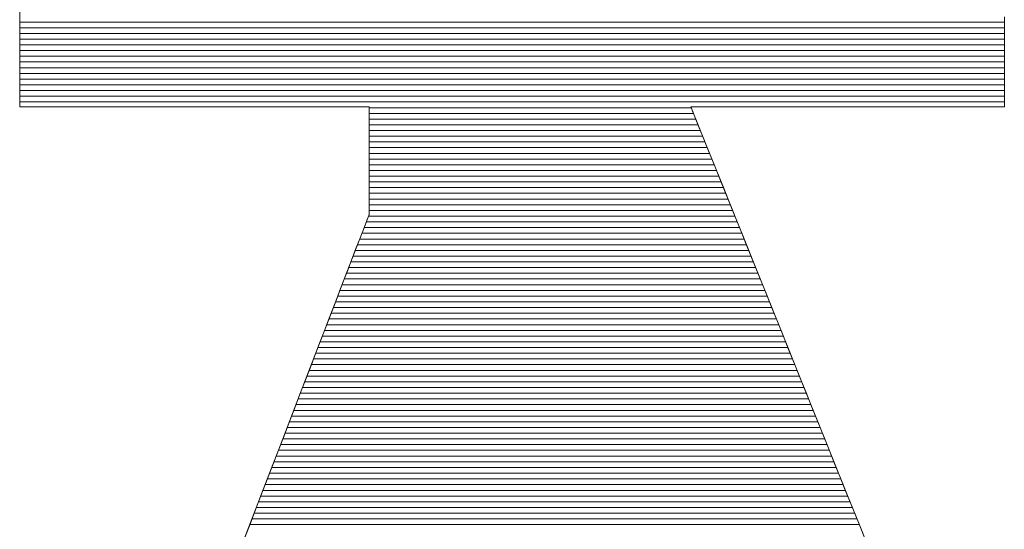
# Model space of a CAD drawing. Extents: x 1716 to 3716, y -290 to 1095.
# Drawn here: x 3560 to 3570, y 1058 to 1063 of the extents above; entities that cross this region are included whole.
import ezdxf

# ---------------------------------------------------------------- set-up
doc = ezdxf.new("R2010")
doc.units = 0
doc.header["$LTSCALE"] = 3
doc.header["$MEASUREMENT"] = 0
doc.layers.add('1-D_その他', color=7, linetype='CONTINUOUS')

msp = doc.modelspace()

# ---------------------------------------------------------------- linework, layer by layer
at = {"layer": '1-D_その他', "color": 7, "linetype": 'Continuous', "lineweight": 5}
for p, q in [((3559.864, 1063.085), (3559.864, 1062.957)), ((3559.864, 1063.028), (3559.864, 1062.973)), ((3570.389, 1062.906), (3570.389, 1063.033)), ((3570.389, 1062.973), (3570.389, 1063.028)), ((3559.864, 1062.973), (3559.864, 1062.918)), ((3559.864, 1062.957), (3559.864, 1062.832)), ((3570.389, 1062.918), (3570.389, 1062.973)), ((3559.864, 1062.918), (3559.864, 1062.864)), ((3559.864, 1062.864), (3559.864, 1062.811)), ((3559.864, 1062.832), (3559.864, 1062.713)), ((3570.389, 1062.864), (3570.389, 1062.918)), ((3570.389, 1062.784), (3570.389, 1062.906)), ((3570.389, 1062.811), (3570.389, 1062.864)), ((3559.864, 1062.811), (3559.864, 1062.759)), ((3559.864, 1062.759), (3559.864, 1062.708)), ((3559.864, 1062.713), (3559.864, 1062.601)), ((3570.389, 1062.759), (3570.389, 1062.811)), ((3570.389, 1062.667), (3570.389, 1062.784)), ((3570.389, 1062.708), (3570.389, 1062.759)), ((3559.864, 1062.708), (3559.864, 1062.658)), ((3559.864, 1062.658), (3559.864, 1062.61)), ((3559.864, 1062.61), (3559.864, 1062.563)), ((3570.389, 1062.658), (3570.389, 1062.708)), ((3570.389, 1062.558), (3570.389, 1062.667)), ((3570.389, 1062.61), (3570.389, 1062.658)), ((3570.389, 1062.563), (3570.389, 1062.61)), ((3559.864, 1062.601), (3559.864, 1062.496)), ((3559.864, 1062.563), (3559.864, 1062.518)), ((3559.864, 1062.518), (3559.864, 1062.474)), ((3570.389, 1062.518), (3570.389, 1062.563)), ((3570.389, 1062.457), (3570.389, 1062.558)), ((3570.389, 1062.474), (3570.389, 1062.518)), ((3559.864, 1062.496), (3559.864, 1062.4)), ((3559.864, 1062.474), (3559.864, 1062.432)), ((3559.864, 1062.432), (3559.864, 1062.392)), ((3559.864, 1062.4), (3559.864, 1062.314)), ((3570.389, 1062.432), (3570.389, 1062.474)), ((3570.389, 1062.364), (3570.389, 1062.457)), ((3570.389, 1062.392), (3570.389, 1062.432)), ((3559.864, 1062.392), (3559.864, 1062.354)), ((3559.864, 1062.354), (3559.864, 1062.318)), ((3559.864, 1062.318), (3559.864, 1062.284)), ((3559.864, 1062.314), (3559.864, 1062.239)), ((3570.389, 1062.354), (3570.389, 1062.392)), ((3570.389, 1062.283), (3570.389, 1062.364)), ((3570.389, 1062.318), (3570.389, 1062.354)), ((3570.389, 1062.284), (3570.389, 1062.318)), ((3559.864, 1062.284), (3559.864, 1062.252)), ((3559.864, 1062.252), (3559.864, 1062.222)), ((3559.864, 1062.239), (3559.864, 1062.177)), ((3559.864, 1062.222), (3559.864, 1062.195)), ((3559.864, 1062.195), (3559.864, 1062.17)), ((3570.389, 1062.252), (3570.389, 1062.284)), ((3570.389, 1062.213), (3570.389, 1062.283)), ((3570.389, 1062.222), (3570.389, 1062.252)), ((3570.389, 1062.195), (3570.389, 1062.222)), ((3570.389, 1062.155), (3570.389, 1062.213)), ((3570.389, 1062.17), (3570.389, 1062.195)), ((3559.864, 1062.177), (3559.864, 1062.128)), ((3559.864, 1062.17), (3559.864, 1062.147)), ((3559.864, 1062.147), (3559.864, 1062.128)), ((3559.864, 1062.128), (3559.864, 1062.111)), ((3559.864, 1062.128), (3559.864, 1062.093)), ((3559.864, 1062.111), (3559.864, 1062.097)), ((3559.864, 1062.097), (3559.864, 1062.086)), ((3559.864, 1062.093), (3559.864, 1062.074)), ((3559.864, 1062.086), (3559.864, 1062.078)), ((3570.389, 1062.147), (3570.389, 1062.17)), ((3570.389, 1062.112), (3570.389, 1062.155)), ((3570.389, 1062.128), (3570.389, 1062.147)), ((3570.389, 1062.111), (3570.389, 1062.128)), ((3570.389, 1062.084), (3570.389, 1062.112)), ((3570.389, 1062.097), (3570.389, 1062.111)), ((3570.389, 1062.086), (3570.389, 1062.097)), ((3570.389, 1062.078), (3570.389, 1062.086)), ((3570.389, 1062.072), (3570.389, 1062.084)), ((3559.864, 1062.078), (3559.864, 1062.073)), ((3559.864, 1062.074), (3559.866, 1062.071)), ((3559.864, 1062.073), (3559.864, 1062.071)), ((3559.864, 1062.071), (3559.866, 1062.071)), ((3559.866, 1062.071), (3559.873, 1062.071)), ((3559.866, 1062.071), (3559.887, 1062.071)), ((3559.873, 1062.071), (3559.884, 1062.071)), ((3559.884, 1062.071), (3559.899, 1062.071)), ((3559.887, 1062.071), (3559.93, 1062.071)), ((3559.899, 1062.071), (3559.918, 1062.071)), ((3559.918, 1062.071), (3559.941, 1062.071)), ((3559.93, 1062.071), (3559.993, 1062.071)), ((3559.941, 1062.071), (3559.968, 1062.071)), ((3559.968, 1062.071), (3559.999, 1062.071)), ((3559.993, 1062.071), (3560.076, 1062.071)), ((3559.999, 1062.071), (3560.033, 1062.071)), ((3560.033, 1062.071), (3560.07, 1062.071)), ((3560.07, 1062.071), (3560.111, 1062.071)), ((3560.076, 1062.071), (3560.175, 1062.071)), ((3560.111, 1062.071), (3560.155, 1062.071)), ((3560.155, 1062.071), (3560.202, 1062.071)), ((3560.175, 1062.071), (3560.29, 1062.071)), ((3560.202, 1062.071), (3560.252, 1062.071)), ((3560.252, 1062.071), (3560.305, 1062.071)), ((3560.29, 1062.071), (3560.42, 1062.071)), ((3560.305, 1062.071), (3560.36, 1062.071)), ((3560.36, 1062.071), (3560.417, 1062.071)), ((3560.417, 1062.071), (3560.477, 1062.071)), ((3560.42, 1062.071), (3560.561, 1062.071)), ((3560.477, 1062.071), (3560.54, 1062.071)), ((3560.54, 1062.071), (3560.604, 1062.071)), ((3560.561, 1062.071), (3560.714, 1062.071)), ((3560.604, 1062.071), (3560.67, 1062.071)), ((3560.67, 1062.071), (3560.738, 1062.071)), ((3560.714, 1062.071), (3560.876, 1062.071)), ((3560.738, 1062.071), (3560.808, 1062.071)), ((3560.808, 1062.071), (3560.879, 1062.071)), ((3560.876, 1062.071), (3561.045, 1062.071)), ((3560.879, 1062.071), (3560.952, 1062.071)), ((3560.952, 1062.071), (3561.026, 1062.071)), ((3561.026, 1062.071), (3561.102, 1062.071)), ((3561.045, 1062.071), (3561.221, 1062.071)), ((3561.102, 1062.071), (3561.178, 1062.071)), ((3561.178, 1062.071), (3561.255, 1062.071)), ((3561.221, 1062.071), (3561.401, 1062.071)), ((3561.255, 1062.071), (3561.333, 1062.071)), ((3561.333, 1062.071), (3561.412, 1062.071)), ((3561.401, 1062.071), (3561.583, 1062.071)), ((3561.412, 1062.071), (3561.491, 1062.071)), ((3561.491, 1062.071), (3561.571, 1062.071)), ((3561.571, 1062.071), (3561.651, 1062.071)), ((3561.583, 1062.071), (3561.768, 1062.071)), ((3561.651, 1062.071), (3561.731, 1062.071)), ((3561.731, 1062.071), (3561.811, 1062.071)), ((3561.768, 1062.071), (3561.951, 1062.071)), ((3561.811, 1062.071), (3561.891, 1062.071)), ((3561.891, 1062.071), (3561.97, 1062.071)), ((3561.951, 1062.071), (3562.133, 1062.071)), ((3561.97, 1062.071), (3562.049, 1062.071)), ((3562.049, 1062.071), (3562.128, 1062.071)), ((3562.128, 1062.071), (3562.206, 1062.071)), ((3562.133, 1062.071), (3562.312, 1062.071)), ((3562.206, 1062.071), (3562.283, 1062.071)), ((3562.283, 1062.071), (3562.36, 1062.071)), ((3562.312, 1062.071), (3562.485, 1062.071)), ((3562.36, 1062.071), (3562.435, 1062.071)), ((3562.435, 1062.071), (3562.509, 1062.071)), ((3562.485, 1062.071), (3562.651, 1062.071)), ((3562.509, 1062.071), (3562.582, 1062.071)), ((3562.582, 1062.071), (3562.653, 1062.071)), ((3562.651, 1062.071), (3562.81, 1062.071)), ((3562.653, 1062.071), (3562.723, 1062.071)), ((3562.723, 1062.071), (3562.791, 1062.071)), ((3562.791, 1062.071), (3562.857, 1062.071)), ((3562.81, 1062.071), (3562.958, 1062.071)), ((3562.857, 1062.071), (3562.922, 1062.071)), ((3562.922, 1062.071), (3562.984, 1062.071)), ((3562.958, 1062.071), (3563.095, 1062.071)), ((3562.984, 1062.071), (3563.044, 1062.071)), ((3563.044, 1062.071), (3563.102, 1062.071)), ((3563.095, 1062.071), (3563.219, 1062.071)), ((3563.102, 1062.071), (3563.157, 1062.071)), ((3563.157, 1062.071), (3563.209, 1062.071)), ((3563.209, 1062.071), (3563.259, 1062.071)), ((3563.219, 1062.071), (3563.328, 1062.071)), ((3563.259, 1062.071), (3563.306, 1062.071)), ((3563.306, 1062.071), (3563.35, 1062.071)), ((3563.328, 1062.071), (3563.421, 1062.071)), ((3563.35, 1062.071), (3563.391, 1062.071)), ((3563.391, 1062.071), (3563.428, 1062.071)), ((3563.421, 1062.071), (3563.496, 1062.071)), ((3563.428, 1062.071), (3563.463, 1062.071)), ((3563.463, 1062.071), (3563.493, 1062.071)), ((3563.493, 1062.071), (3563.52, 1062.071)), ((3563.496, 1062.071), (3563.551, 1062.071)), ((3563.52, 1062.071), (3563.543, 1062.071)), ((3563.543, 1062.071), (3563.563, 1062.071)), ((3563.551, 1062.071), (3563.586, 1062.071)), ((3563.563, 1062.071), (3563.578, 1062.071)), ((3563.578, 1062.071), (3563.589, 1062.071)), ((3563.586, 1062.071), (3563.598, 1062.071)), ((3563.589, 1062.071), (3563.595, 1062.071)), ((3563.595, 1062.071), (3563.598, 1062.071)), ((3563.598, 1062.071), (3563.598, 1062.071)), ((3563.598, 1062.071), (3563.598, 1062.069)), ((3563.598, 1062.071), (3563.598, 1062.068)), ((3563.598, 1062.069), (3563.598, 1062.065)), ((3563.598, 1062.068), (3563.598, 1062.057)), ((3563.598, 1062.065), (3563.598, 1062.06)), ((3563.598, 1062.06), (3563.598, 1062.055)), ((3563.598, 1062.057), (3563.598, 1062.04)), ((3563.598, 1062.055), (3563.598, 1062.047)), ((3563.598, 1062.047), (3563.598, 1062.039)), ((3563.598, 1062.04), (3563.598, 1062.017)), ((3563.598, 1062.039), (3563.598, 1062.03)), ((3563.598, 1062.03), (3563.598, 1062.019)), ((3563.598, 1062.019), (3563.598, 1062.007)), ((3563.598, 1062.017), (3563.598, 1061.988)), ((3563.598, 1062.007), (3563.598, 1061.995)), ((3563.598, 1061.995), (3563.598, 1061.981)), ((3563.598, 1061.988), (3563.598, 1061.954)), ((3563.598, 1061.981), (3563.598, 1061.967)), ((3567.04, 1062.067), (3567.038, 1062.071)), ((3567.038, 1062.071), (3567.04, 1062.071)), ((3567.04, 1062.071), (3567.046, 1062.071)), ((3567.04, 1062.068), (3567.042, 1062.071)), ((3567.057, 1062.026), (3567.04, 1062.068)), ((3567.045, 1062.054), (3567.04, 1062.067)), ((3567.042, 1062.071), (3567.065, 1062.071)), ((3567.054, 1062.032), (3567.045, 1062.054)), ((3567.046, 1062.071), (3567.056, 1062.071)), ((3567.066, 1062.002), (3567.054, 1062.032)), ((3567.056, 1062.071), (3567.07, 1062.071)), ((3567.091, 1061.941), (3567.057, 1062.026)), ((3567.065, 1062.071), (3567.108, 1062.071)), ((3567.082, 1061.964), (3567.066, 1062.002)), ((3567.07, 1062.071), (3567.087, 1062.071)), ((3567.087, 1062.071), (3567.108, 1062.071)), ((3567.108, 1062.071), (3567.132, 1062.071)), ((3567.108, 1062.071), (3567.168, 1062.071)), ((3567.132, 1062.071), (3567.16, 1062.071)), ((3567.16, 1062.071), (3567.19, 1062.071)), ((3567.168, 1062.071), (3567.245, 1062.071)), ((3567.19, 1062.071), (3567.224, 1062.071)), ((3567.224, 1062.071), (3567.261, 1062.071)), ((3567.245, 1062.071), (3567.338, 1062.071)), ((3567.261, 1062.071), (3567.3, 1062.071)), ((3567.3, 1062.071), (3567.342, 1062.071)), ((3567.338, 1062.071), (3567.444, 1062.071)), ((3567.342, 1062.071), (3567.387, 1062.071)), ((3567.387, 1062.071), (3567.434, 1062.071)), ((3567.434, 1062.071), (3567.483, 1062.071)), ((3567.444, 1062.071), (3567.562, 1062.071)), ((3567.483, 1062.071), (3567.535, 1062.071)), ((3567.535, 1062.071), (3567.589, 1062.071)), ((3567.562, 1062.071), (3567.691, 1062.071)), ((3567.589, 1062.071), (3567.645, 1062.071)), ((3567.645, 1062.071), (3567.703, 1062.071)), ((3567.691, 1062.071), (3567.83, 1062.071)), ((3567.703, 1062.071), (3567.762, 1062.071)), ((3567.762, 1062.071), (3567.823, 1062.071)), ((3567.823, 1062.071), (3567.886, 1062.071)), ((3567.83, 1062.071), (3567.976, 1062.071)), ((3567.886, 1062.071), (3567.95, 1062.071)), ((3567.95, 1062.071), (3568.015, 1062.071)), ((3567.976, 1062.071), (3568.13, 1062.071)), ((3568.015, 1062.071), (3568.082, 1062.071)), ((3568.082, 1062.071), (3568.149, 1062.071)), ((3568.13, 1062.071), (3568.288, 1062.071)), ((3568.149, 1062.071), (3568.218, 1062.071)), ((3568.218, 1062.071), (3568.287, 1062.071)), ((3568.287, 1062.071), (3568.357, 1062.071)), ((3568.288, 1062.071), (3568.45, 1062.071)), ((3568.357, 1062.071), (3568.428, 1062.071)), ((3568.428, 1062.071), (3568.499, 1062.071)), ((3568.45, 1062.071), (3568.614, 1062.071)), ((3568.499, 1062.071), (3568.57, 1062.071)), ((3568.57, 1062.071), (3568.642, 1062.071)), ((3568.614, 1062.071), (3568.78, 1062.071)), ((3568.642, 1062.071), (3568.713, 1062.071)), ((3568.713, 1062.071), (3568.785, 1062.071)), ((3568.78, 1062.071), (3568.944, 1062.071)), ((3568.785, 1062.071), (3568.857, 1062.071)), ((3568.857, 1062.071), (3568.928, 1062.071)), ((3568.928, 1062.071), (3568.999, 1062.071)), ((3568.944, 1062.071), (3569.107, 1062.071)), ((3568.999, 1062.071), (3569.07, 1062.071)), ((3569.07, 1062.071), (3569.14, 1062.071)), ((3569.107, 1062.071), (3569.266, 1062.071)), ((3569.14, 1062.071), (3569.209, 1062.071)), ((3569.209, 1062.071), (3569.278, 1062.071)), ((3569.266, 1062.071), (3569.421, 1062.071)), ((3569.278, 1062.071), (3569.345, 1062.071)), ((3569.345, 1062.071), (3569.412, 1062.071)), ((3569.412, 1062.071), (3569.477, 1062.071)), ((3569.421, 1062.071), (3569.569, 1062.071)), ((3569.477, 1062.071), (3569.541, 1062.071)), ((3569.541, 1062.071), (3569.604, 1062.071)), ((3569.569, 1062.071), (3569.709, 1062.071)), ((3569.604, 1062.071), (3569.665, 1062.071)), ((3569.665, 1062.071), (3569.724, 1062.071)), ((3569.709, 1062.071), (3569.84, 1062.071)), ((3569.724, 1062.071), (3569.782, 1062.071)), ((3569.782, 1062.071), (3569.838, 1062.071)), ((3569.838, 1062.071), (3569.892, 1062.071)), ((3569.84, 1062.071), (3569.961, 1062.071)), ((3569.892, 1062.071), (3569.944, 1062.071)), ((3569.944, 1062.071), (3569.993, 1062.071)), ((3569.961, 1062.071), (3570.069, 1062.071)), ((3569.993, 1062.071), (3570.04, 1062.071)), ((3570.04, 1062.071), (3570.085, 1062.071)), ((3570.069, 1062.071), (3570.164, 1062.071)), ((3570.085, 1062.071), (3570.127, 1062.071)), ((3570.127, 1062.071), (3570.166, 1062.071)), ((3570.164, 1062.071), (3570.245, 1062.071)), ((3570.166, 1062.071), (3570.203, 1062.071)), ((3570.203, 1062.071), (3570.237, 1062.071)), ((3570.237, 1062.071), (3570.267, 1062.071)), ((3570.245, 1062.071), (3570.309, 1062.071)), ((3570.267, 1062.071), (3570.295, 1062.071)), ((3570.295, 1062.071), (3570.319, 1062.071)), ((3570.309, 1062.071), (3570.355, 1062.071)), ((3570.319, 1062.071), (3570.34, 1062.071)), ((3570.34, 1062.071), (3570.357, 1062.071)), ((3570.355, 1062.071), (3570.382, 1062.071)), ((3570.357, 1062.071), (3570.371, 1062.071)), ((3570.371, 1062.071), (3570.381, 1062.071)), ((3570.381, 1062.071), (3570.387, 1062.071)), ((3570.382, 1062.071), (3570.389, 1062.072)), ((3570.387, 1062.071), (3570.389, 1062.071)), ((3570.389, 1062.073), (3570.389, 1062.078)), ((3570.389, 1062.071), (3570.389, 1062.073)), ((3563.598, 1061.967), (3563.598, 1061.951)), ((3563.598, 1061.954), (3563.598, 1061.916)), ((3563.598, 1061.951), (3563.598, 1061.935)), ((3563.598, 1061.935), (3563.598, 1061.918)), ((3563.598, 1061.918), (3563.598, 1061.9)), ((3563.598, 1061.916), (3563.598, 1061.874)), ((3563.598, 1061.9), (3563.598, 1061.882)), ((3563.598, 1061.882), (3563.598, 1061.863)), ((3563.598, 1061.874), (3563.598, 1061.828)), ((3567.1, 1061.918), (3567.082, 1061.964)), ((3567.141, 1061.815), (3567.091, 1061.941)), ((3567.121, 1061.865), (3567.1, 1061.918)), ((3563.598, 1061.863), (3563.598, 1061.843)), ((3563.598, 1061.843), (3563.598, 1061.822)), ((3563.598, 1061.828), (3563.598, 1061.779)), ((3563.598, 1061.822), (3563.598, 1061.801)), ((3563.598, 1061.801), (3563.598, 1061.78)), ((3563.598, 1061.78), (3563.598, 1061.758)), ((3563.598, 1061.779), (3563.598, 1061.728)), ((3567.146, 1061.805), (3567.121, 1061.865)), ((3567.207, 1061.653), (3567.141, 1061.815)), ((3567.173, 1061.737), (3567.146, 1061.805)), ((3563.598, 1061.758), (3563.598, 1061.735)), ((3563.598, 1061.735), (3563.598, 1061.712)), ((3563.598, 1061.728), (3563.598, 1061.674)), ((3563.598, 1061.712), (3563.598, 1061.689)), ((3563.598, 1061.689), (3563.598, 1061.665)), ((3563.598, 1061.674), (3563.598, 1061.619)), ((3563.598, 1061.665), (3563.598, 1061.642)), ((3567.203, 1061.663), (3567.173, 1061.737)), ((3567.235, 1061.583), (3567.203, 1061.663)), ((3563.598, 1061.642), (3563.598, 1061.617)), ((3563.598, 1061.619), (3563.598, 1061.563)), ((3563.598, 1061.617), (3563.598, 1061.593)), ((3563.598, 1061.593), (3563.598, 1061.569)), ((3563.598, 1061.569), (3563.598, 1061.544)), ((3563.598, 1061.563), (3563.598, 1061.506)), ((3567.286, 1061.456), (3567.207, 1061.653)), ((3567.27, 1061.496), (3567.235, 1061.583)), ((3563.598, 1061.544), (3563.598, 1061.519)), ((3563.598, 1061.519), (3563.598, 1061.495)), ((3563.598, 1061.506), (3563.598, 1061.449)), ((3563.598, 1061.495), (3563.598, 1061.47)), ((3563.598, 1061.47), (3563.598, 1061.445)), ((3563.598, 1061.449), (3563.598, 1061.393)), ((3567.307, 1061.403), (3567.27, 1061.496)), ((3567.378, 1061.229), (3567.286, 1061.456)), ((3563.598, 1061.445), (3563.598, 1061.421)), ((3563.598, 1061.421), (3563.598, 1061.396)), ((3563.598, 1061.396), (3563.598, 1061.372)), ((3563.598, 1061.393), (3563.598, 1061.337)), ((3563.598, 1061.372), (3563.598, 1061.348)), ((3563.598, 1061.348), (3563.598, 1061.324)), ((3567.347, 1061.305), (3567.307, 1061.403)), ((3563.598, 1061.337), (3563.598, 1061.283)), ((3563.598, 1061.324), (3563.598, 1061.3)), ((3563.598, 1061.3), (3563.598, 1061.277)), ((3563.598, 1061.283), (3563.598, 1061.231)), ((3563.598, 1061.277), (3563.598, 1061.254)), ((3563.598, 1061.254), (3563.598, 1061.232)), ((3567.389, 1061.201), (3567.347, 1061.305)), ((3563.598, 1061.232), (3563.598, 1061.21)), ((3563.598, 1061.231), (3563.598, 1061.181)), ((3563.598, 1061.21), (3563.598, 1061.188)), ((3563.598, 1061.188), (3563.598, 1061.167)), ((3563.598, 1061.181), (3563.598, 1061.134)), ((3563.598, 1061.167), (3563.598, 1061.147)), ((3563.598, 1061.147), (3563.598, 1061.127)), ((3563.598, 1061.134), (3563.598, 1061.09)), ((3567.48, 1060.974), (3567.378, 1061.229)), ((3567.433, 1061.092), (3567.389, 1061.201)), ((3563.598, 1061.127), (3563.598, 1061.108)), ((3563.598, 1061.108), (3563.598, 1061.089)), ((3563.598, 1061.09), (3563.598, 1061.05)), ((3563.598, 1061.089), (3563.598, 1061.071)), ((3563.598, 1061.071), (3563.598, 1061.054)), ((3563.598, 1061.054), (3563.598, 1061.038)), ((3563.598, 1061.05), (3563.598, 1061.014)), ((3563.598, 1061.038), (3563.598, 1061.023)), ((3567.479, 1060.979), (3567.433, 1061.092)), ((3563.598, 1061.023), (3563.598, 1061.008)), ((3563.598, 1061.014), (3563.598, 1060.984)), ((3563.598, 1061.008), (3563.598, 1060.995)), ((3563.598, 1060.995), (3563.598, 1060.982)), ((3563.598, 1060.984), (3563.598, 1060.958)), ((3563.598, 1060.982), (3563.598, 1060.97)), ((3563.598, 1060.97), (3563.598, 1060.96)), ((3563.598, 1060.96), (3563.598, 1060.95)), ((3563.598, 1060.958), (3563.598, 1060.939)), ((3563.598, 1060.95), (3563.598, 1060.942)), ((3563.598, 1060.942), (3563.598, 1060.935)), ((3563.598, 1060.939), (3563.598, 1060.925)), ((3563.598, 1060.935), (3563.598, 1060.929)), ((3563.598, 1060.929), (3563.598, 1060.924)), ((3563.598, 1060.925), (3563.598, 1060.919)), ((3563.598, 1060.924), (3563.598, 1060.921)), ((3567.526, 1060.86), (3567.479, 1060.979)), ((3567.593, 1060.695), (3567.48, 1060.974)), ((3563.574, 1060.857), (3563.537, 1060.761)), ((3563.57, 1060.847), (3563.555, 1060.808)), ((3563.582, 1060.878), (3563.57, 1060.847)), ((3563.594, 1060.909), (3563.574, 1060.857)), ((3563.591, 1060.9), (3563.582, 1060.878)), ((3563.596, 1060.914), (3563.591, 1060.9)), ((3563.598, 1060.919), (3563.594, 1060.909)), ((3563.598, 1060.918), (3563.596, 1060.914)), ((3563.598, 1060.921), (3563.598, 1060.919)), ((3563.598, 1060.919), (3563.598, 1060.918)), ((3567.576, 1060.738), (3567.526, 1060.86)), ((3563.537, 1060.761), (3563.485, 1060.624)), ((3563.537, 1060.76), (3563.516, 1060.706)), ((3563.555, 1060.808), (3563.537, 1060.76)), ((3567.627, 1060.611), (3567.576, 1060.738)), ((3563.485, 1060.624), (3563.417, 1060.45)), ((3563.492, 1060.643), (3563.465, 1060.574)), ((3563.516, 1060.706), (3563.492, 1060.643)), ((3567.714, 1060.394), (3567.593, 1060.695)), ((3567.68, 1060.48), (3567.627, 1060.611)), ((3563.465, 1060.574), (3563.436, 1060.498)), ((3563.417, 1060.45), (3563.337, 1060.241)), ((3563.404, 1060.415), (3563.37, 1060.326)), ((3563.436, 1060.498), (3563.404, 1060.415)), ((3567.734, 1060.345), (3567.68, 1060.48)), ((3563.37, 1060.326), (3563.333, 1060.23)), ((3567.843, 1060.074), (3567.714, 1060.394)), ((3567.789, 1060.208), (3567.734, 1060.345)), ((3563.337, 1060.241), (3563.245, 1060)), ((3563.333, 1060.23), (3563.294, 1060.129)), ((3567.846, 1060.067), (3567.789, 1060.208)), ((3563.294, 1060.129), (3563.253, 1060.022)), ((3563.245, 1060), (3563.142, 1059.732)), ((3563.253, 1060.022), (3563.21, 1059.91)), ((3567.978, 1059.74), (3567.843, 1060.074)), ((3567.904, 1059.923), (3567.846, 1060.067)), ((3563.21, 1059.91), (3563.165, 1059.793)), ((3567.963, 1059.777), (3567.904, 1059.923)), ((3563.165, 1059.793), (3563.118, 1059.671)), ((3568.023, 1059.628), (3567.963, 1059.777)), ((3563.142, 1059.732), (3563.029, 1059.44)), ((3563.118, 1059.671), (3563.069, 1059.544)), ((3568.117, 1059.394), (3567.978, 1059.74)), ((3568.083, 1059.478), (3568.023, 1059.628)), ((3563.069, 1059.544), (3563.019, 1059.414)), ((3568.145, 1059.325), (3568.083, 1059.478)), ((3563.029, 1059.44), (3562.908, 1059.126)), ((3563.019, 1059.414), (3562.967, 1059.279)), ((3568.26, 1059.039), (3568.117, 1059.394)), ((3562.967, 1059.279), (3562.914, 1059.141)), ((3568.207, 1059.171), (3568.145, 1059.325)), ((3562.914, 1059.141), (3562.859, 1058.999)), ((3568.269, 1059.016), (3568.207, 1059.171)), ((3562.908, 1059.126), (3562.781, 1058.794)), ((3568.406, 1058.678), (3568.26, 1059.039)), ((3562.859, 1058.999), (3562.804, 1058.854)), ((3568.332, 1058.86), (3568.269, 1059.016)), ((3562.804, 1058.854), (3562.747, 1058.706)), ((3568.396, 1058.703), (3568.332, 1058.86)), ((3562.781, 1058.794), (3562.647, 1058.447)), ((3562.747, 1058.706), (3562.689, 1058.555)), ((3568.459, 1058.545), (3568.396, 1058.703)), ((3568.552, 1058.315), (3568.406, 1058.678)), ((3562.689, 1058.555), (3562.63, 1058.402)), ((3568.523, 1058.387), (3568.459, 1058.545)), ((3562.647, 1058.447), (3562.509, 1058.088)), ((3562.63, 1058.402), (3562.57, 1058.247)), ((3568.578, 1058.249), (3568.523, 1058.387)), ((3568.698, 1057.952), (3568.552, 1058.315)), ((3562.57, 1058.247), (3562.51, 1058.09)), ((3568.634, 1058.111), (3568.578, 1058.249)), ((3562.509, 1058.088), (3562.368, 1057.721)), ((3562.51, 1058.09), (3562.449, 1057.932)), ((3568.689, 1057.974), (3568.634, 1058.111)), ((3562.449, 1057.932), (3562.387, 1057.772)), ((3568.745, 1057.837), (3568.689, 1057.974)), ((3568.843, 1057.593), (3568.698, 1057.952)), ((3562.387, 1057.772), (3562.326, 1057.611)), ((3568.8, 1057.7), (3568.745, 1057.837)), ((3562.368, 1057.721), (3562.225, 1057.349)), ((3568.854, 1057.565), (3568.8, 1057.7)), ((3562.326, 1057.611), (3562.263, 1057.449)), ((3568.985, 1057.241), (3568.843, 1057.593)), ((3568.908, 1057.43), (3568.854, 1057.565))]:
    msp.add_line(p, q, dxfattribs=at)
at = {"layer": '1-D_その他', "color": 7, "linetype": 'Continuous', "lineweight": 20}
for p, q in [((3570.389, 1062.978), (3559.864, 1062.978)), ((3570.389, 1062.917), (3559.864, 1062.917)), ((3570.389, 1062.856), (3559.864, 1062.856)), ((3570.389, 1062.795), (3559.864, 1062.795)), ((3570.389, 1062.734), (3559.864, 1062.734)), ((3570.389, 1062.673), (3559.864, 1062.673)), ((3570.389, 1062.612), (3559.864, 1062.612)), ((3570.389, 1062.551), (3559.864, 1062.551)), ((3570.389, 1062.49), (3559.864, 1062.49)), ((3570.389, 1062.429), (3559.864, 1062.429)), ((3570.389, 1062.368), (3559.864, 1062.368)), ((3570.389, 1062.307), (3559.864, 1062.307)), ((3570.389, 1062.246), (3559.864, 1062.246)), ((3570.389, 1062.185), (3559.864, 1062.185)), ((3570.389, 1062.124), (3559.864, 1062.124)), ((3567.042, 1062.062), (3563.598, 1062.062)), ((3567.066, 1062.001), (3563.598, 1062.001)), ((3567.091, 1061.94), (3563.598, 1061.94)), ((3567.116, 1061.879), (3563.598, 1061.879)), ((3567.14, 1061.818), (3563.598, 1061.818)), ((3567.165, 1061.757), (3563.598, 1061.757)), ((3567.19, 1061.696), (3563.598, 1061.696)), ((3567.214, 1061.635), (3563.598, 1061.635)), ((3567.239, 1061.574), (3563.598, 1061.574)), ((3567.263, 1061.513), (3563.598, 1061.513)), ((3567.288, 1061.452), (3563.598, 1061.452)), ((3567.313, 1061.391), (3563.598, 1061.391)), ((3567.337, 1061.33), (3563.598, 1061.33)), ((3567.362, 1061.269), (3563.598, 1061.269)), ((3567.386, 1061.208), (3563.598, 1061.208)), ((3567.411, 1061.147), (3563.598, 1061.147)), ((3567.436, 1061.085), (3563.598, 1061.085)), ((3567.46, 1061.024), (3563.598, 1061.024)), ((3567.485, 1060.963), (3563.598, 1060.963)), ((3567.534, 1060.841), (3563.568, 1060.841)), ((3567.509, 1060.902), (3563.592, 1060.902)), ((3567.583, 1060.719), (3563.521, 1060.719)), ((3567.559, 1060.78), (3563.545, 1060.78)), ((3567.608, 1060.658), (3563.498, 1060.658)), ((3567.657, 1060.536), (3563.451, 1060.536)), ((3567.632, 1060.597), (3563.474, 1060.597)), ((3567.706, 1060.414), (3563.404, 1060.414)), ((3567.682, 1060.475), (3563.427, 1060.475)), ((3567.755, 1060.292), (3563.357, 1060.292)), ((3567.731, 1060.353), (3563.38, 1060.353)), ((3567.78, 1060.231), (3563.333, 1060.231)), ((3567.829, 1060.108), (3563.286, 1060.108)), ((3567.805, 1060.17), (3563.31, 1060.17)), ((3567.878, 1059.986), (3563.239, 1059.986)), ((3567.854, 1060.047), (3563.263, 1060.047)), ((3567.903, 1059.925), (3563.216, 1059.925)), ((3567.952, 1059.803), (3563.169, 1059.803)), ((3567.928, 1059.864), (3563.192, 1059.864)), ((3568.001, 1059.681), (3563.122, 1059.681)), ((3567.977, 1059.742), (3563.145, 1059.742)), ((3568.051, 1059.559), (3563.075, 1059.559)), ((3568.026, 1059.62), (3563.098, 1059.62)), ((3568.075, 1059.498), (3563.051, 1059.498)), ((3568.124, 1059.376), (3563.004, 1059.376)), ((3568.1, 1059.437), (3563.028, 1059.437)), ((3568.174, 1059.254), (3562.957, 1059.254)), ((3568.149, 1059.315), (3562.981, 1059.315)), ((3568.198, 1059.193), (3562.934, 1059.193)), ((3568.247, 1059.07), (3562.887, 1059.07)), ((3568.223, 1059.131), (3562.91, 1059.131)), ((3568.297, 1058.948), (3562.84, 1058.948)), ((3568.272, 1059.009), (3562.864, 1059.009)), ((3568.346, 1058.826), (3562.793, 1058.826)), ((3568.321, 1058.887), (3562.817, 1058.887)), ((3568.371, 1058.765), (3562.77, 1058.765)), ((3568.42, 1058.643), (3562.723, 1058.643)), ((3568.395, 1058.704), (3562.746, 1058.704)), ((3568.469, 1058.521), (3562.676, 1058.521)), ((3568.444, 1058.582), (3562.699, 1058.582)), ((3568.518, 1058.399), (3562.629, 1058.399)), ((3568.494, 1058.46), (3562.652, 1058.46)), ((3568.543, 1058.338), (3562.605, 1058.338)), ((3568.592, 1058.215), (3562.558, 1058.215)), ((3568.567, 1058.277), (3562.582, 1058.277)), ((3568.641, 1058.093), (3562.511, 1058.093)), ((3568.617, 1058.154), (3562.535, 1058.154)), ((3568.666, 1058.032), (3562.488, 1058.032)), ((3568.715, 1057.91), (3562.441, 1057.91)), ((3568.69, 1057.971), (3562.464, 1057.971)), ((3568.764, 1057.788), (3562.394, 1057.788)), ((3568.74, 1057.849), (3562.417, 1057.849)), ((3568.813, 1057.666), (3562.347, 1057.666)), ((3568.789, 1057.727), (3562.37, 1057.727)), ((3568.838, 1057.605), (3562.323, 1057.605))]:
    msp.add_line(p, q, dxfattribs=at)

doc.saveas('drawing.dxf')
